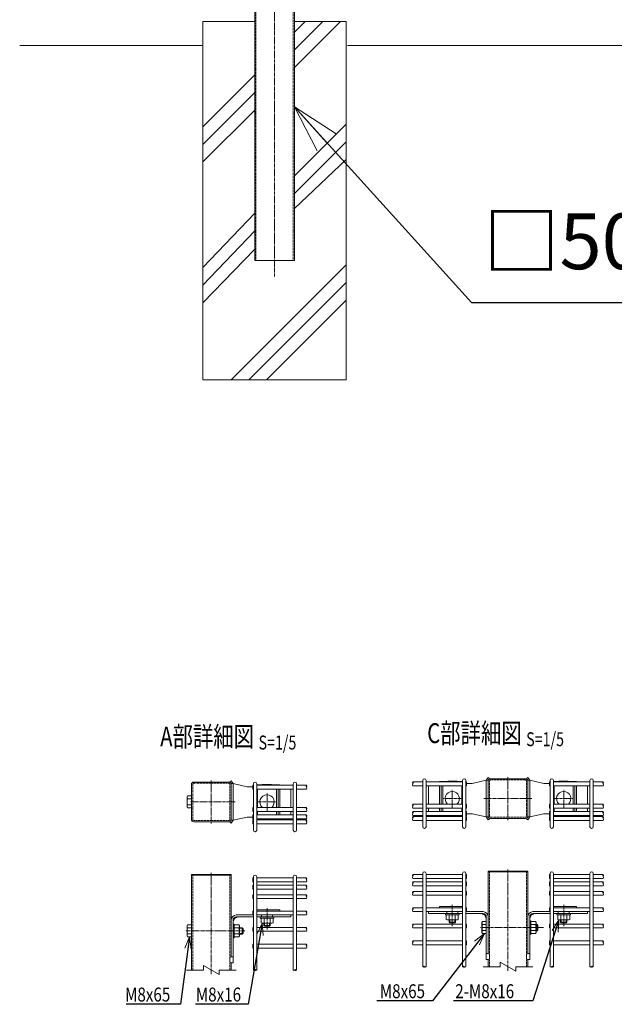
# Model space of a CAD drawing. Units: millimetres. Extents: x 88 to 4129, y 314 to 4177.
# Drawn here: x 91 to 839, y 415 to 1652 of the extents above; entities that cross this region are included whole.
import ezdxf
from ezdxf.enums import TextEntityAlignment as Align

# ---------------------------------------------------------------- set-up
doc = ezdxf.new("R2010")
doc.units = ezdxf.units.MM
doc.header["$LTSCALE"] = 0.2
doc.linetypes.add('CENTER2', pattern=[28.575, 19.05, -3.175, 3.175, -3.175])
doc.linetypes.add('DASHED2', pattern=[9.525, 6.35, -3.175])
doc.layers.get('0').update_dxf_attribs({"lineweight": 18})
for name, color, linetype, lineweight in [('CENTER', 6, 'CENTER2', 15), ('DASH', 30, 'DASHED2', 15), ('L', 7, 'Continuous', 18), ('M', 82, 'Continuous', 18), ('TEXT', 150, 'Continuous', 18)]:
    doc.layers.add(name, color=color, linetype=linetype, lineweight=lineweight)
doc.styles.add('NCE', font='romans.shx', dxfattribs={"width": 0.8, "bigfont": 'extfont.shx'})
doc.styles.get("Standard").update_dxf_attribs({"font": 'romans.shx', "width": 0.8, "bigfont": 'extfont.shx'})
doc.dimstyles.new('NCE_20', dxfattribs={"dimscale": 20, "dimtxt": 3.5, "dimasz": 3, "dimexe": 1, "dimexo": 1, "dimgap": 1.2, "dimtad": 1, "dimdsep": 46, "dimtxsty": 'NCE', "dimblk": 'OPEN30', "dimcen": 0, "dimclrd": 7, "dimclre": 7, "dimclrt": 256, "dimaunit": 1, "dimadec": 1, "dimazin": 0, "dimtfac": 1, "dimtmove": 0, "dimatfit": 3, "dimldrblk": 'OPEN30', "dimfxl": 1, "dimtolj": 1, "dimtzin": 0, "dimarcsym": 0})
doc.dimstyles.new('NCE_5', dxfattribs={"dimscale": 5, "dimtxt": 3.5, "dimasz": 3, "dimexe": 1, "dimexo": 1, "dimgap": 1, "dimtad": 1, "dimdsep": 46, "dimtxsty": 'NCE', "dimblk": 'OPEN30', "dimcen": 0, "dimclrd": 7, "dimclre": 7, "dimclrt": 256, "dimaunit": 1, "dimadec": 1, "dimazin": 0, "dimtfac": 1, "dimtmove": 0, "dimatfit": 3, "dimldrblk": 'OPEN30', "dimfxl": 1, "dimtolj": 1, "dimtzin": 0, "dimarcsym": 0})

# ---------------------------------------------------------------- blocks, each defined once
blk = doc.blocks.new('Title & Scale')
at = {"layer": 'TEXT', "width": 0.75}
blk.add_attdef('図面名', text='', height=5, dxfattribs=at).set_placement((0, 0), align=Align.BOTTOM_RIGHT)
blk.add_attdef('縮尺', text='', height=3.5, dxfattribs=at).set_placement((0, -0.3), align=Align.BOTTOM_LEFT)
blk = doc.blocks.new('_OPEN30')
at = {"color": 0, "linetype": 'ByBlock'}
for p, q in [((-1, 0.268), (0, 0)), ((0, 0), (-1, -0.268)), ((0, 0), (-1, 0))]:
    blk.add_line(p, q, dxfattribs=at)
blk = doc.blocks.new('Break')
for p, q in [((-1.44, -2.5), (1.44, 2.5)), ((0, 2.5), (1.44, 2.5)), ((-1.44, -2.5), (0, -2.5))]:
    blk.add_line(p, q)

msp = doc.modelspace()

# ---------------------------------------------------------------- linework, layer by layer
at = {"layer": 'CENTER'}
for p, q in [((411.705, 1329.253), (411.705, 3471.418)), ((332.239, 696.395), (332.239, 642.395)), ((704.986, 700.572), (704.986, 646.572)), ((402.239, 658.395), (402.239, 680.395)), ((634.986, 662.572), (634.986, 684.572)), ((774.986, 662.572), (774.986, 684.572)), ((306.239, 669.395), (358.239, 669.395)), ((362.239, 669.395), (355.239, 669.395)), ((362.239, 669.395), (355.239, 669.395)), ((391.239, 669.395), (413.239, 669.395)), ((645.986, 673.572), (623.986, 673.572)), ((674.486, 673.572), (730.986, 673.572)), ((674.986, 673.572), (681.986, 673.572)), ((674.986, 673.572), (681.986, 673.572)), ((734.986, 673.572), (727.986, 673.572)), ((734.986, 673.572), (727.986, 673.572)), ((763.986, 673.572), (785.986, 673.572)), ((704.986, 584.609), (704.986, 457.474)), ((332.239, 580.431), (332.239, 453.297)), ((402.239, 536.028), (402.239, 509.231)), ((634.986, 540.206), (634.986, 513.409)), ((774.986, 540.206), (774.986, 513.409)), ((374.239, 507.431), (299.739, 507.431)), ((362.239, 507.431), (355.239, 507.431)), ((749.686, 511.609), (670.186, 511.609))]:
    msp.add_line(p, q, dxfattribs=at)
at = {"layer": 'DASH'}
for p, q in [((388.305, 1349.253), (388.305, 1785.753)), ((435.105, 1349.253), (435.105, 1785.753)), ((681.586, 581.609), (681.586, 462.474)), ((728.386, 581.609), (728.386, 462.474)), ((308.839, 577.431), (308.839, 458.297)), ((355.639, 577.431), (355.639, 458.297))]:
    msp.add_line(p, q, dxfattribs=at)
for points in [[(310.439, 692.795), (354.039, 692.795, -0.41421356), (355.639, 691.195), (355.639, 647.595, -0.41421356), (354.039, 645.995), (310.439, 645.995, -0.41421356), (308.839, 647.595), (308.839, 691.195, -0.41421356)], [(683.186, 696.972), (726.786, 696.972, -0.41421356), (728.386, 695.372), (728.386, 651.772, -0.41421356), (726.786, 650.172), (683.186, 650.172, -0.41421356), (681.586, 651.772), (681.586, 695.372, -0.41421356)]]:
    msp.add_lwpolyline(points, format="xyb", close=True, dxfattribs=at)
at = {"layer": 'L'}
for p, q in [((436.705, 1591.588), (494.369, 1649.253)), ((436.705, 1613.685), (472.272, 1649.253)), ((436.705, 1635.783), (450.175, 1649.253)), ((258.537, 1619.253), (91.437, 1619.253)), ((178.649, 1619.253), (321.705, 1619.253)), ((503.205, 1619.253), (2320.205, 1619.253)), ((321.705, 1517.183), (386.705, 1582.183)), ((321.705, 1495.085), (386.705, 1560.085)), ((321.705, 1472.988), (386.705, 1537.988)), ((436.705, 1455.406), (501.705, 1520.406)), ((436.705, 1433.309), (501.705, 1498.309)), ((436.705, 1414.647), (501.705, 1476.212)), ((321.705, 1340.406), (386.705, 1408.842)), ((321.705, 1318.309), (386.705, 1386.422)), ((321.705, 1296.212), (386.705, 1363.633)), ((357.329, 1199.253), (501.705, 1343.629)), ((379.426, 1199.253), (501.705, 1321.532)), ((401.523, 1199.253), (501.705, 1299.435)), ((322.239, 458.297), (301.139, 458.297)), ((342.239, 458.297), (363.339, 458.297)), ((694.986, 462.474), (673.886, 462.474)), ((714.986, 462.474), (736.086, 462.474))]:
    msp.add_line(p, q, dxfattribs=at)
for points in [[(451.664, 685.525, 0.34941176), (451.664, 688.025)], [(585.561, 689.702, -0.34941176), (585.561, 692.202)], [(824.411, 689.702, 0.34941176), (824.411, 692.202)], [(451.664, 657.575, 0.34941176), (451.664, 660.075)], [(585.561, 661.752, -0.34941176), (585.561, 664.252)], [(824.411, 661.752, 0.34941176), (824.411, 664.252)], [(451.664, 648.265, 0.34941176), (451.664, 650.765)], [(451.664, 641.795, 0.34941176), (451.664, 644.295)], [(585.561, 652.442, -0.34941176), (585.561, 654.942)], [(585.561, 645.972, -0.34941176), (585.561, 648.472)], [(824.411, 652.442, 0.34941176), (824.411, 654.942)], [(824.411, 645.972, 0.34941176), (824.411, 648.472)], [(451.664, 568.881, 0.34941176), (451.664, 571.381)], [(585.561, 573.059, -0.34941176), (585.561, 575.559)], [(824.411, 573.059, 0.34941176), (824.411, 575.559)], [(451.664, 559.931, 0.34941176), (451.664, 562.431)], [(585.561, 564.109, -0.34941176), (585.561, 566.609)], [(824.411, 564.109, 0.34941176), (824.411, 566.609)], [(451.664, 547.931, 0.34941176), (451.664, 550.431)], [(585.561, 552.109, -0.34941176), (585.561, 554.609)], [(824.411, 552.109, 0.34941176), (824.411, 554.609)], [(585.561, 531.606, -0.34941176), (585.561, 534.106)], [(824.411, 531.606, 0.34941176), (824.411, 534.106)], [(451.664, 527.428, 0.34941176), (451.664, 529.928)], [(451.664, 506.924, 0.34941176), (451.664, 509.424)], [(585.561, 511.102, -0.34941176), (585.561, 513.602)], [(824.411, 511.102, 0.34941176), (824.411, 513.602)], [(451.664, 485.931, 0.34941176), (451.664, 488.431)], [(585.561, 490.109, -0.34941176), (585.561, 492.609)], [(824.411, 490.109, 0.34941176), (824.411, 492.609)]]:
    msp.add_lwpolyline(points, format="xyb", dxfattribs=at)
for centre, start, end in [((587.131, 693.452), 141.479969, 218.520031), ((583.99, 693.452), 321.479969, 38.520031), ((825.981, 693.452), 141.479969, 218.520031), ((822.84, 693.452), 321.479969, 38.520031), ((453.234, 689.275), 141.479969, 218.520031), ((450.094, 689.275), 321.479969, 38.520031), ((453.234, 661.325), 141.479969, 218.520031), ((450.094, 661.325), 321.479969, 38.520031), ((587.131, 665.502), 141.479969, 218.520031), ((587.131, 656.192), 141.479969, 218.520031), ((583.99, 665.502), 321.479969, 38.520031), ((583.99, 656.192), 321.479969, 38.520031), ((825.981, 665.502), 141.479969, 218.520031), ((825.981, 656.192), 141.479969, 218.520031), ((822.84, 665.502), 321.479969, 38.520031), ((822.84, 656.192), 321.479969, 38.520031), ((453.234, 652.015), 141.479969, 218.520031), ((453.234, 645.545), 141.479969, 218.520031), ((450.094, 652.015), 321.479969, 38.520031), ((450.094, 645.545), 321.479969, 38.520031), ((587.131, 649.722), 141.479969, 218.520031), ((583.99, 649.722), 321.479969, 38.520031), ((825.981, 649.722), 141.479969, 218.520031), ((822.84, 649.722), 321.479969, 38.520031), ((453.234, 572.631), 141.479969, 218.520031), ((450.094, 572.631), 321.479969, 38.520031), ((587.131, 576.809), 141.479969, 218.520031), ((587.131, 567.859), 141.479969, 218.520031), ((583.99, 576.809), 321.479969, 38.520031), ((583.99, 567.859), 321.479969, 38.520031), ((825.981, 576.809), 141.479969, 218.520031), ((825.981, 567.859), 141.479969, 218.520031), ((822.84, 576.809), 321.479969, 38.520031), ((822.84, 567.859), 321.479969, 38.520031), ((453.234, 563.681), 141.479969, 218.520031), ((450.094, 563.681), 321.479969, 38.520031), ((587.131, 555.859), 141.479969, 218.520031), ((583.99, 555.859), 321.479969, 38.520031), ((825.981, 555.859), 141.479969, 218.520031), ((822.84, 555.859), 321.479969, 38.520031), ((453.234, 551.681), 141.479969, 218.520031), ((450.094, 551.681), 321.479969, 38.520031), ((453.234, 531.178), 141.479969, 218.520031), ((450.094, 531.178), 321.479969, 38.520031), ((587.131, 535.356), 141.479969, 218.520031), ((583.99, 535.356), 321.479969, 38.520031), ((825.981, 535.356), 141.479969, 218.520031), ((822.84, 535.356), 321.479969, 38.520031), ((453.234, 510.674), 141.479969, 218.520031), ((450.094, 510.674), 321.479969, 38.520031), ((587.131, 514.852), 141.479969, 218.520031), ((583.99, 514.852), 321.479969, 38.520031), ((825.981, 514.852), 141.479969, 218.520031), ((822.84, 514.852), 321.479969, 38.520031), ((587.131, 493.859), 141.479969, 218.520031), ((583.99, 493.859), 321.479969, 38.520031), ((825.981, 493.859), 141.479969, 218.520031), ((822.84, 493.859), 321.479969, 38.520031), ((453.234, 489.681), 141.479969, 218.520031), ((450.094, 489.681), 321.479969, 38.520031)]:
    msp.add_arc(centre, 2.007, start, end, dxfattribs=at)
for points in [[(385.239, 458.297), (385.596, 458.036), (386.271, 457.544), (387.276, 458.297), (388.049, 459.049), (389.867, 458.297), (388.06, 457.544), (387.502, 458.056), (387.239, 458.297)], [(435.239, 458.297), (435.596, 458.036), (436.271, 457.544), (437.276, 458.297), (438.049, 459.049), (439.867, 458.297), (438.06, 457.544), (437.502, 458.056), (437.239, 458.297)], [(601.986, 462.474), (601.628, 462.214), (600.954, 461.722), (599.949, 462.474), (599.176, 463.227), (597.358, 462.474), (599.165, 461.722), (599.723, 462.234), (599.986, 462.474)], [(651.986, 462.474), (651.628, 462.214), (650.954, 461.722), (649.949, 462.474), (649.176, 463.227), (647.358, 462.474), (649.165, 461.722), (649.723, 462.234), (649.986, 462.474)], [(757.986, 462.474), (758.343, 462.214), (759.018, 461.722), (760.023, 462.474), (760.796, 463.227), (762.614, 462.474), (760.807, 461.722), (760.248, 462.234), (759.986, 462.474)], [(807.986, 462.474), (808.343, 462.214), (809.018, 461.722), (810.023, 462.474), (810.796, 463.227), (812.614, 462.474), (810.807, 461.722), (810.248, 462.234), (809.986, 462.474)]]:
    msp.add_open_spline(points, degree=3, knots=[0, 0, 0, 0, 1.18559057, 2.23707761, 3.28856465, 4.47415522, 5.65974579, 6.71123284, 6.71123284, 6.71123284, 6.71123284], dxfattribs=at)
at = {"layer": 'M'}
for p, q in [((356.99, 696.011), (355.439, 694.895)), ((357.239, 692.395), (355.439, 694.895)), ((359.539, 692.395), (356.99, 696.011)), ((357.239, 646.395), (357.239, 692.395)), ((357.239, 692.395), (359.539, 692.395)), ((359.539, 646.395), (359.539, 692.395)), ((359.539, 692.395), (377.239, 688.395)), ((597.986, 694.702), (585.561, 694.702)), ((597.986, 638.102), (597.986, 696.425)), ((601.986, 638.102), (601.986, 696.425)), ((647.986, 694.702), (601.986, 694.702)), ((639.986, 695.572), (629.986, 695.572)), ((647.986, 638.102), (647.986, 696.425)), ((651.986, 638.102), (651.986, 696.425)), ((652.986, 694.702), (651.986, 694.702)), ((652.986, 689.702), (652.986, 694.702)), ((659.986, 692.572), (652.986, 692.572)), ((677.686, 696.572), (659.986, 692.572)), ((677.686, 696.572), (680.235, 700.189)), ((677.686, 650.572), (677.686, 696.572)), ((679.986, 696.572), (677.686, 696.572)), ((679.986, 696.572), (681.786, 699.072)), ((679.986, 650.572), (679.986, 696.572)), ((680.235, 700.189), (681.786, 699.072)), ((729.737, 700.189), (728.186, 699.072)), ((729.986, 696.572), (728.186, 699.072)), ((732.286, 696.572), (729.737, 700.189)), ((729.986, 650.572), (729.986, 696.572)), ((729.986, 696.572), (732.286, 696.572)), ((732.286, 650.572), (732.286, 696.572)), ((732.286, 696.572), (749.986, 692.572)), ((749.986, 692.572), (756.986, 692.572)), ((756.986, 694.702), (757.986, 694.702)), ((756.986, 689.702), (756.986, 694.702)), ((757.986, 638.102), (757.986, 696.425)), ((761.986, 638.102), (761.986, 696.425)), ((761.986, 694.702), (807.986, 694.702)), ((769.986, 695.572), (779.986, 695.572)), ((807.986, 638.102), (807.986, 696.425)), ((811.986, 638.102), (811.986, 696.425)), ((811.986, 694.702), (824.411, 694.702)), ((377.239, 688.395), (384.239, 688.395)), ((384.239, 690.525), (385.239, 690.525)), ((384.239, 685.525), (384.239, 690.525)), ((384.239, 685.525), (385.239, 685.525)), ((385.239, 633.925), (385.239, 692.247)), ((389.239, 633.925), (389.239, 692.247)), ((389.239, 690.525), (435.239, 690.525)), ((389.239, 685.525), (435.239, 685.525)), ((390.239, 662.575), (390.239, 685.525)), ((397.239, 691.395), (407.239, 691.395)), ((414.239, 662.575), (414.239, 685.525)), ((416.239, 662.575), (416.239, 685.525)), ((432.239, 685.525), (432.239, 662.575)), ((435.239, 633.925), (435.239, 692.247)), ((439.239, 633.925), (439.239, 692.247)), ((439.239, 690.525), (451.664, 690.525)), ((439.239, 685.525), (451.664, 685.525)), ((597.986, 689.702), (585.561, 689.702)), ((647.986, 689.702), (601.986, 689.702)), ((604.986, 689.702), (604.986, 666.752)), ((620.986, 666.752), (620.986, 689.702)), ((622.986, 666.752), (622.986, 689.702)), ((646.986, 666.752), (646.986, 689.702)), ((652.986, 689.702), (651.986, 689.702)), ((756.986, 689.702), (757.986, 689.702)), ((761.986, 689.702), (807.986, 689.702)), ((762.986, 666.752), (762.986, 689.702)), ((786.986, 666.752), (786.986, 689.702)), ((788.986, 666.752), (788.986, 689.702)), ((804.986, 689.702), (804.986, 666.752)), ((811.986, 689.702), (824.411, 689.702)), ((307.239, 673.145), (302.461, 673.145)), ((307.239, 665.645), (302.461, 665.645)), ((384.239, 662.575), (385.239, 662.575)), ((384.239, 657.575), (384.239, 662.575)), ((384.239, 657.575), (385.239, 657.575)), ((389.239, 662.575), (435.239, 662.575)), ((389.239, 657.575), (435.239, 657.575)), ((390.239, 653.265), (390.239, 657.575)), ((414.239, 653.265), (414.239, 657.575)), ((416.239, 653.265), (416.239, 657.575)), ((432.239, 657.575), (432.239, 653.265)), ((439.239, 662.575), (451.664, 662.575)), ((439.239, 657.575), (451.664, 657.575)), ((597.986, 666.752), (585.561, 666.752)), ((597.986, 661.752), (585.561, 661.752)), ((597.986, 657.442), (585.561, 657.442)), ((647.986, 666.752), (601.986, 666.752)), ((647.986, 661.752), (601.986, 661.752)), ((647.986, 657.442), (601.986, 657.442)), ((604.986, 661.752), (604.986, 657.442)), ((620.986, 657.442), (620.986, 661.752)), ((622.986, 657.442), (622.986, 661.752)), ((646.986, 657.442), (646.986, 661.752)), ((652.986, 666.752), (651.986, 666.752)), ((652.986, 661.752), (651.986, 661.752)), ((652.986, 657.442), (651.986, 657.442)), ((652.986, 661.752), (652.986, 666.752)), ((652.986, 652.492), (652.986, 657.442)), ((756.986, 666.752), (757.986, 666.752)), ((756.986, 661.752), (756.986, 666.752)), ((756.986, 661.752), (757.986, 661.752)), ((756.986, 657.442), (757.986, 657.442)), ((756.986, 652.492), (756.986, 657.442)), ((761.986, 666.752), (807.986, 666.752)), ((761.986, 661.752), (807.986, 661.752)), ((761.986, 657.442), (807.986, 657.442)), ((762.986, 657.442), (762.986, 661.752)), ((786.986, 657.442), (786.986, 661.752)), ((788.986, 657.442), (788.986, 661.752)), ((804.986, 661.752), (804.986, 657.442)), ((811.986, 666.752), (824.411, 666.752)), ((811.986, 661.752), (824.411, 661.752)), ((811.986, 657.442), (824.411, 657.442)), ((357.239, 646.395), (355.439, 643.895)), ((356.99, 642.778), (355.439, 643.895)), ((359.539, 646.395), (356.99, 642.778)), ((359.539, 646.395), (357.239, 646.395)), ((377.239, 650.395), (359.539, 646.395)), ((384.239, 650.395), (377.239, 650.395)), ((384.239, 653.265), (385.239, 653.265)), ((384.239, 648.315), (384.239, 653.265)), ((384.239, 648.315), (385.239, 648.315)), ((384.239, 646.795), (385.239, 646.795)), ((384.239, 641.795), (384.239, 646.795)), ((389.239, 653.265), (435.239, 653.265)), ((389.239, 648.315), (435.239, 648.315)), ((389.239, 646.795), (435.239, 646.795)), ((407.239, 647.395), (397.239, 647.395)), ((439.239, 653.265), (451.664, 653.265)), ((439.239, 648.315), (451.664, 648.315)), ((439.239, 646.795), (451.664, 646.795)), ((597.986, 652.492), (585.561, 652.492)), ((597.986, 650.972), (585.561, 650.972)), ((597.986, 645.972), (585.561, 645.972)), ((647.986, 652.492), (601.986, 652.492)), ((647.986, 650.972), (601.986, 650.972)), ((647.986, 645.972), (601.986, 645.972)), ((629.986, 651.572), (639.986, 651.572)), ((652.986, 652.492), (651.986, 652.492)), ((652.986, 650.972), (651.986, 650.972)), ((652.986, 645.972), (651.986, 645.972)), ((652.986, 654.572), (659.986, 654.572)), ((652.986, 645.972), (652.986, 650.972)), ((659.986, 654.572), (677.686, 650.572)), ((677.686, 650.572), (679.986, 650.572)), ((677.686, 650.572), (680.235, 646.956)), ((679.986, 650.572), (681.786, 648.072)), ((680.235, 646.956), (681.786, 648.072)), ((729.986, 650.572), (728.186, 648.072)), ((729.737, 646.956), (728.186, 648.072)), ((732.286, 650.572), (729.737, 646.956)), ((732.286, 650.572), (729.986, 650.572)), ((749.986, 654.572), (732.286, 650.572)), ((756.986, 654.572), (749.986, 654.572)), ((756.986, 652.492), (757.986, 652.492)), ((756.986, 650.972), (757.986, 650.972)), ((756.986, 645.972), (756.986, 650.972)), ((756.986, 645.972), (757.986, 645.972)), ((761.986, 652.492), (807.986, 652.492)), ((761.986, 650.972), (807.986, 650.972)), ((761.986, 645.972), (807.986, 645.972)), ((779.986, 651.572), (769.986, 651.572)), ((811.986, 652.492), (824.411, 652.492)), ((811.986, 650.972), (824.411, 650.972)), ((811.986, 645.972), (824.411, 645.972)), ((384.239, 641.795), (385.239, 641.795)), ((389.239, 641.795), (435.239, 641.795)), ((439.239, 641.795), (451.664, 641.795)), ((679.986, 582.609), (679.986, 581.609)), ((729.986, 582.609), (679.986, 582.609)), ((679.986, 582.609), (679.986, 581.609)), ((679.986, 479.109), (679.986, 581.609)), ((679.986, 581.609), (729.986, 581.609)), ((729.986, 581.609), (729.986, 582.609)), ((729.986, 581.609), (729.986, 582.609)), ((729.986, 581.609), (729.986, 486.609)), ((307.239, 578.431), (307.239, 577.431)), ((357.239, 578.431), (307.239, 578.431)), ((307.239, 578.431), (307.239, 577.431)), ((307.239, 458.297), (307.239, 577.431)), ((307.239, 577.431), (357.239, 577.431)), ((357.239, 577.431), (357.239, 578.431)), ((357.239, 577.431), (357.239, 578.431)), ((357.239, 577.431), (357.239, 482.431)), ((385.239, 573.881), (384.239, 573.881)), ((384.239, 568.881), (384.239, 573.881)), ((384.239, 568.881), (385.239, 568.881)), ((389.239, 573.881), (435.239, 573.881)), ((389.239, 568.881), (435.239, 568.881)), ((439.239, 573.881), (451.664, 573.881)), ((439.239, 568.881), (451.664, 568.881)), ((597.986, 578.059), (585.561, 578.059)), ((597.986, 573.059), (585.561, 573.059)), ((597.986, 569.109), (585.561, 569.109)), ((647.986, 578.059), (601.986, 578.059)), ((647.986, 573.059), (601.986, 573.059)), ((647.986, 569.109), (601.986, 569.109)), ((651.986, 578.059), (652.986, 578.059)), ((652.986, 573.059), (651.986, 573.059)), ((651.986, 569.109), (652.986, 569.109)), ((652.986, 573.059), (652.986, 578.059)), ((652.986, 564.109), (652.986, 569.109)), ((757.986, 578.059), (756.986, 578.059)), ((756.986, 573.059), (756.986, 578.059)), ((756.986, 573.059), (757.986, 573.059)), ((757.986, 569.109), (756.986, 569.109)), ((756.986, 564.109), (756.986, 569.109)), ((761.986, 578.059), (807.986, 578.059)), ((761.986, 573.059), (807.986, 573.059)), ((761.986, 569.109), (807.986, 569.109)), ((811.986, 578.059), (824.411, 578.059)), ((811.986, 573.059), (824.411, 573.059)), ((811.986, 569.109), (824.411, 569.109)), ((385.239, 564.931), (384.239, 564.931)), ((384.239, 559.931), (384.239, 564.931)), ((384.239, 559.931), (385.239, 559.931)), ((389.239, 564.931), (435.239, 564.931)), ((389.239, 559.931), (435.239, 559.931)), ((439.239, 564.931), (451.664, 564.931)), ((439.239, 559.931), (451.664, 559.931)), ((597.986, 564.109), (585.561, 564.109)), ((597.986, 557.109), (585.561, 557.109)), ((647.986, 564.109), (601.986, 564.109)), ((647.986, 557.109), (601.986, 557.109)), ((652.986, 564.109), (651.986, 564.109)), ((651.986, 557.109), (652.986, 557.109)), ((652.986, 552.109), (652.986, 557.109)), ((756.986, 564.109), (757.986, 564.109)), ((757.986, 557.109), (756.986, 557.109)), ((756.986, 552.109), (756.986, 557.109)), ((761.986, 564.109), (807.986, 564.109)), ((761.986, 557.109), (807.986, 557.109)), ((811.986, 564.109), (824.411, 564.109)), ((811.986, 557.109), (824.411, 557.109)), ((385.239, 552.931), (384.239, 552.931)), ((384.239, 547.931), (384.239, 552.931)), ((384.239, 547.931), (385.239, 547.931)), ((389.239, 552.931), (435.239, 552.931)), ((389.239, 547.931), (435.239, 547.931)), ((439.239, 552.931), (451.664, 552.931)), ((439.239, 547.931), (451.664, 547.931)), ((597.986, 552.109), (585.561, 552.109)), ((647.986, 552.109), (601.986, 552.109)), ((652.986, 552.109), (651.986, 552.109)), ((756.986, 552.109), (757.986, 552.109)), ((761.986, 552.109), (807.986, 552.109)), ((811.986, 552.109), (824.411, 552.109)), ((385.239, 532.428), (384.239, 532.428)), ((384.239, 527.428), (384.239, 532.428)), ((418.239, 534.028), (389.239, 534.028)), ((418.239, 532.428), (389.239, 532.428)), ((389.239, 532.428), (435.239, 532.428)), ((418.239, 532.428), (418.239, 534.028)), ((439.239, 532.428), (451.664, 532.428)), ((597.986, 536.606), (585.561, 536.606)), ((647.986, 536.606), (601.986, 536.606)), ((618.986, 536.606), (618.986, 538.206)), ((618.986, 538.206), (647.986, 538.206)), ((618.986, 536.606), (647.986, 536.606)), ((651.986, 536.606), (652.986, 536.606)), ((652.986, 531.606), (652.986, 536.606)), ((757.986, 536.606), (756.986, 536.606)), ((756.986, 531.606), (756.986, 536.606)), ((790.986, 538.206), (761.986, 538.206)), ((790.986, 536.606), (761.986, 536.606)), ((761.986, 536.606), (807.986, 536.606)), ((790.986, 536.606), (790.986, 538.206)), ((811.986, 536.606), (824.411, 536.606)), ((357.239, 474.931), (357.239, 521.031)), ((359.539, 467.431), (359.539, 521.031)), ((363.639, 527.431), (385.239, 527.431)), ((363.639, 525.131), (385.239, 525.131)), ((384.239, 527.428), (385.239, 527.428)), ((389.239, 527.431), (432.239, 527.431)), ((389.239, 527.431), (435.239, 527.431)), ((389.239, 527.428), (435.239, 527.428)), ((435.239, 527.428), (389.239, 527.428)), ((389.239, 525.131), (432.239, 525.131)), ((395.239, 525.131), (395.239, 527.431)), ((398.489, 523.531), (398.489, 517.753)), ((405.989, 523.531), (405.989, 517.753)), ((409.239, 525.131), (409.239, 527.431)), ((432.239, 527.431), (432.239, 525.131)), ((439.239, 527.428), (451.664, 527.428)), ((597.986, 531.606), (585.561, 531.606)), ((647.986, 531.609), (601.986, 531.609)), ((647.986, 531.606), (601.986, 531.606)), ((601.986, 531.606), (647.986, 531.606)), ((647.986, 531.609), (604.986, 531.609)), ((604.986, 531.609), (604.986, 529.309)), ((647.986, 529.309), (604.986, 529.309)), ((627.986, 529.309), (627.986, 531.609)), ((631.236, 527.709), (631.236, 521.931)), ((631.986, 517.604), (631.986, 521.209)), ((637.986, 517.604), (637.986, 521.209)), ((638.736, 527.709), (638.736, 521.931)), ((641.986, 529.309), (641.986, 531.609)), ((673.586, 531.609), (651.986, 531.609)), ((652.986, 531.606), (651.986, 531.606)), ((673.586, 529.309), (651.986, 529.309)), ((677.686, 471.609), (677.686, 525.209)), ((679.986, 479.109), (679.986, 525.209)), ((729.986, 479.109), (729.986, 525.209)), ((732.286, 471.609), (732.286, 525.209)), ((736.386, 531.609), (757.986, 531.609)), ((736.386, 529.309), (757.986, 529.309)), ((756.986, 531.606), (757.986, 531.606)), ((761.986, 531.609), (804.986, 531.609)), ((761.986, 531.609), (807.986, 531.609)), ((761.986, 531.606), (807.986, 531.606)), ((807.986, 531.606), (761.986, 531.606)), ((761.986, 529.309), (804.986, 529.309)), ((767.986, 529.309), (767.986, 531.609)), ((771.236, 527.709), (771.236, 521.931)), ((771.986, 517.604), (771.986, 521.209)), ((777.986, 517.604), (777.986, 521.209)), ((778.736, 527.709), (778.736, 521.931)), ((781.986, 529.309), (781.986, 531.609)), ((804.986, 531.609), (804.986, 529.309)), ((811.986, 531.606), (824.411, 531.606)), ((307.239, 511.181), (302.461, 511.181)), ((361.139, 511.181), (366.917, 511.181)), ((367.639, 510.831), (371.639, 510.831)), ((371.039, 511.431), (371.039, 503.431)), ((385.239, 511.924), (384.239, 511.924)), ((384.239, 506.924), (384.239, 511.924)), ((384.239, 506.924), (385.239, 506.924)), ((389.239, 511.924), (435.239, 511.924)), ((389.239, 506.924), (435.239, 506.924)), ((398.239, 514.427), (406.239, 514.427)), ((399.239, 513.427), (399.239, 517.031)), ((405.239, 513.427), (405.239, 517.031)), ((439.239, 511.924), (451.664, 511.924)), ((439.239, 506.924), (451.664, 506.924)), ((597.986, 516.102), (585.561, 516.102)), ((597.986, 511.102), (585.561, 511.102)), ((647.986, 516.102), (601.986, 516.102)), ((647.986, 511.102), (601.986, 511.102)), ((638.986, 518.604), (630.986, 518.604)), ((651.986, 516.102), (652.986, 516.102)), ((652.986, 511.102), (651.986, 511.102)), ((652.986, 511.102), (652.986, 516.102)), ((677.686, 515.359), (672.908, 515.359)), ((677.686, 507.859), (672.908, 507.859)), ((733.886, 515.359), (739.664, 515.359)), ((733.886, 507.859), (739.664, 507.859)), ((740.386, 515.009), (742.086, 515.009)), ((740.386, 508.209), (742.086, 508.209)), ((741.486, 515.609), (741.486, 507.609)), ((757.986, 516.102), (756.986, 516.102)), ((756.986, 511.102), (756.986, 516.102)), ((756.986, 511.102), (757.986, 511.102)), ((761.986, 516.102), (807.986, 516.102)), ((761.986, 511.102), (807.986, 511.102)), ((770.986, 518.604), (778.986, 518.604)), ((811.986, 516.102), (824.411, 516.102)), ((811.986, 511.102), (824.411, 511.102)), ((307.239, 503.681), (302.461, 503.681)), ((361.139, 503.681), (366.917, 503.681)), ((367.639, 504.031), (371.639, 504.031)), ((597.986, 495.109), (585.561, 495.109)), ((647.986, 495.109), (601.986, 495.109)), ((651.986, 495.109), (652.986, 495.109)), ((652.986, 490.109), (652.986, 495.109)), ((757.986, 495.109), (756.986, 495.109)), ((756.986, 490.109), (756.986, 495.109)), ((761.986, 495.109), (807.986, 495.109)), ((811.986, 495.109), (824.411, 495.109)), ((385.239, 490.931), (384.239, 490.931)), ((384.239, 485.931), (384.239, 490.931)), ((384.239, 485.931), (385.239, 485.931)), ((389.239, 490.931), (435.239, 490.931)), ((389.239, 485.931), (435.239, 485.931)), ((439.239, 490.931), (451.664, 490.931)), ((439.239, 485.931), (451.664, 485.931)), ((597.986, 490.109), (585.561, 490.109)), ((647.986, 490.109), (601.986, 490.109)), ((652.986, 490.109), (651.986, 490.109)), ((756.986, 490.109), (757.986, 490.109)), ((761.986, 490.109), (807.986, 490.109)), ((811.986, 490.109), (824.411, 490.109)), ((355.437, 469.131), (355.437, 473.231)), ((357.137, 474.931), (359.539, 474.931)), ((357.239, 474.931), (357.177, 474.931)), ((680.088, 479.109), (677.686, 479.109)), ((677.686, 471.609), (680.088, 471.609)), ((679.986, 479.109), (680.048, 479.109)), ((679.986, 462.474), (679.986, 471.609)), ((681.788, 473.309), (681.788, 477.409)), ((728.184, 473.309), (728.184, 477.409)), ((729.884, 479.109), (732.286, 479.109)), ((732.286, 471.609), (729.884, 471.609)), ((729.986, 479.109), (729.924, 479.109)), ((359.539, 467.431), (357.137, 467.431))]:
    msp.add_line(p, q, dxfattribs=at)
for points in [[(436.705, 1785.753), (436.705, 1349.253), (386.705, 1349.253), (386.705, 1785.753)], [(386.705, 1649.253), (321.705, 1649.253), (321.705, 1199.253), (501.705, 1199.253), (501.705, 1649.253), (436.705, 1649.253)], [(618.986, 694.702), (618.986, 695.072), (647.986, 695.072)], [(790.986, 694.702), (790.986, 695.072), (761.986, 695.072)], [(418.239, 690.525), (418.239, 690.895), (389.239, 690.895)], [(418.239, 662.575), (418.239, 685.525)], [(618.986, 666.752), (618.986, 689.702)], [(790.986, 666.752), (790.986, 689.702)], [(418.239, 653.265), (418.239, 657.575)], [(618.986, 657.442), (618.986, 661.752)], [(790.986, 657.442), (790.986, 661.752)], [(389.239, 647.895), (418.239, 647.895), (418.239, 648.315)], [(647.986, 652.072), (618.986, 652.072), (618.986, 652.492)], [(761.986, 652.072), (790.986, 652.072), (790.986, 652.492)], [(630.986, 521.209), (630.986, 518.604), (631.986, 517.604), (637.986, 517.604), (638.986, 518.604), (638.986, 521.209)], [(778.986, 521.209), (778.986, 518.604), (777.986, 517.604), (771.986, 517.604), (770.986, 518.604), (770.986, 521.209)], [(367.639, 511.431), (371.039, 511.431), (372.239, 510.231), (372.239, 504.631), (371.039, 503.431), (367.639, 503.431)], [(406.239, 517.031), (406.239, 514.427), (405.239, 513.427), (399.239, 513.427), (398.239, 514.427), (398.239, 517.031)], [(740.386, 515.609), (741.486, 515.609), (742.686, 514.409), (742.686, 508.809), (741.486, 507.609), (740.386, 507.609)], [(679.986, 471.609), (679.986, 462.474)], [(729.986, 471.609), (729.986, 462.474)], [(357.239, 467.431), (357.239, 458.297)]]:
    msp.add_lwpolyline(points, dxfattribs=at)
for points in [[(310.439, 694.395), (354.039, 694.395, -0.41421356), (357.239, 691.195), (357.239, 647.595, -0.41421356), (354.039, 644.395), (310.439, 644.395, -0.41421356), (307.239, 647.595), (307.239, 691.195, -0.41421356)], [(683.186, 698.572), (726.786, 698.572, -0.41421356), (729.986, 695.372), (729.986, 651.772, -0.41421356), (726.786, 648.572), (683.186, 648.572, -0.41421356), (679.986, 651.772), (679.986, 695.372, -0.41421356)]]:
    msp.add_lwpolyline(points, format="xyb", close=True, dxfattribs=at)
for points in [[(307.239, 676.895), (302.461, 676.895), (301.739, 675.645), (301.739, 663.145), (302.461, 661.895), (307.239, 661.895)], [(393.739, 523.531), (393.739, 525.131), (410.739, 525.131), (410.739, 523.531)], [(394.739, 523.531), (394.739, 517.753), (395.989, 517.031), (408.489, 517.031), (409.739, 517.753), (409.739, 523.531)], [(432.239, 527.431), (432.239, 527.431)], [(599.986, 531.609), (599.986, 531.609)], [(604.986, 531.609), (604.986, 531.609)], [(643.486, 527.709), (643.486, 529.309), (626.486, 529.309), (626.486, 527.709)], [(642.486, 527.709), (642.486, 521.931), (641.236, 521.209), (628.736, 521.209), (627.486, 521.931), (627.486, 527.709)], [(733.886, 503.109), (732.286, 503.109), (732.286, 520.109), (733.886, 520.109)], [(766.486, 527.709), (766.486, 529.309), (783.486, 529.309), (783.486, 527.709)], [(767.486, 527.709), (767.486, 521.931), (768.736, 521.209), (781.236, 521.209), (782.486, 521.931), (782.486, 527.709)], [(804.986, 531.609), (804.986, 531.609)], [(809.986, 531.609), (809.986, 531.609)], [(307.239, 499.931), (302.461, 499.931), (301.739, 501.181), (301.739, 513.681), (302.461, 514.931), (307.239, 514.931)], [(361.139, 498.931), (359.539, 498.931), (359.539, 515.931), (361.139, 515.931)], [(361.139, 499.931), (366.917, 499.931), (367.639, 501.181), (367.639, 513.681), (366.917, 514.931), (361.139, 514.931)], [(677.686, 504.109), (672.908, 504.109), (672.186, 505.359), (672.186, 517.859), (672.908, 519.109), (677.686, 519.109)], [(733.886, 504.109), (739.664, 504.109), (740.386, 505.359), (740.386, 517.859), (739.664, 519.109), (733.886, 519.109)]]:
    msp.add_lwpolyline(points, close=True, dxfattribs=at)
for points in [[(597.986, 462.474), (597.986, 579.609, -1), (601.986, 579.609), (601.986, 462.474)], [(647.986, 462.474), (647.986, 579.609, -1), (651.986, 579.609), (651.986, 462.474)], [(761.986, 462.474), (761.986, 579.609, 1), (757.986, 579.609), (757.986, 462.474)], [(811.986, 462.474), (811.986, 579.609, 1), (807.986, 579.609), (807.986, 462.474)], [(389.239, 458.297), (389.239, 575.431, 1), (385.239, 575.431), (385.239, 458.297)], [(439.239, 458.297), (439.239, 575.431, 1), (435.239, 575.431), (435.239, 458.297)]]:
    msp.add_lwpolyline(points, format="xyb", dxfattribs=at)
for centre, radius, start, end in [((387.239, 692.247), 2, 0, 180), ((437.239, 692.247), 2, 0, 180), ((599.986, 696.425), 2, 0, 180), ((629.986, 693.572), 2, 90, 131.409622), ((639.986, 693.572), 2, 48.590378, 90), ((649.986, 696.425), 2, 0, 180), ((759.986, 696.425), 2, 0, 180), ((769.986, 693.572), 2, 90, 131.409622), ((779.986, 693.572), 2, 48.590378, 90), ((809.986, 696.425), 2, 0, 180), ((397.239, 689.395), 2, 90, 131.409622), ((407.239, 689.395), 2, 48.590378, 90), ((634.986, 673.572), 9, 310.731319, 229.268681), ((774.986, 673.572), 9, 310.731319, 229.268681), ((314.291, 669.395), 12.41, 162.412046, 197.587954), ((402.239, 669.395), 9, 310.731319, 229.268681), ((397.239, 649.395), 2, 228.590378, 270), ((407.239, 649.395), 2, 270, 311.409622), ((629.986, 653.572), 2, 228.590378, 270), ((639.986, 653.572), 2, 270, 311.409622), ((769.986, 653.572), 2, 228.590378, 270), ((779.986, 653.572), 2, 270, 311.409622), ((387.239, 633.925), 2, 180, 0), ((437.239, 633.925), 2, 180, 0), ((599.986, 638.102), 2, 180, 0), ((649.986, 638.102), 2, 180, 0), ((759.986, 638.102), 2, 180, 0), ((809.986, 638.102), 2, 180, 0), ((363.639, 521.031), 6.4, 90, 180), ((363.639, 521.031), 4.1, 90, 180), ((359.539, 521.031), 1, 270, 0), ((363.639, 521.031), 3.1, 90, 180), ((363.639, 525.131), 1, 270, 0), ((634.986, 533.761), 12.41, 252.412046, 287.587954), ((673.586, 529.309), 1, 180, 270), ((673.586, 525.209), 6.4, 0, 90), ((673.586, 525.209), 4.1, 0, 90), ((673.586, 525.209), 3.1, 0, 90), ((677.686, 525.209), 1, 180, 270), ((736.386, 525.209), 6.4, 90, 180), ((736.386, 525.209), 4.1, 90, 180), ((732.286, 525.209), 1, 270, 0), ((736.386, 525.209), 3.1, 90, 180), ((736.386, 529.309), 1, 270, 0), ((774.986, 533.761), 12.41, 252.412046, 287.587954), ((314.291, 507.431), 12.41, 162.412046, 197.587954), ((355.087, 507.431), 12.41, 342.412046, 17.587954), ((402.239, 529.583), 12.41, 252.412046, 287.587954), ((684.738, 511.609), 12.41, 162.412046, 197.587954), ((727.834, 511.609), 12.41, 342.412046, 17.587954), ((357.137, 473.231), 1.7, 90, 180), ((680.088, 477.409), 1.7, 0, 90), ((680.088, 473.309), 1.7, 270, 0), ((729.884, 477.409), 1.7, 90, 180), ((729.884, 473.309), 1.7, 180, 270), ((357.137, 469.131), 1.7, 180, 270)]:
    msp.add_arc(centre, radius, start, end, dxfattribs=at)
for centre, major_axis, start_param, end_param in [((314.291, 675.02), (-12.41, 0), -0.3069677, 0.3069677), ((629.361, 533.761), (0, -12.41), 5.97621761, 6.59015301), ((769.361, 533.761), (0, -12.41), 5.97621761, 6.59015301), ((314.291, 513.056), (-12.41, 0), -0.3069677, 0.3069677), ((396.614, 529.583), (0, -12.41), 5.97621761, 6.59015301), ((684.738, 517.234), (-12.41, 0), -0.3069677, 0.3069677), ((727.834, 505.984), (-12.41, 0), 2.83462495, 3.44856036), ((355.087, 501.806), (-12.41, 0), 2.83462495, 3.44856036)]:
    msp.add_ellipse(centre, major_axis=major_axis, ratio=0.5, start_param=start_param, end_param=end_param, dxfattribs=at)
at = {"layer": 'M', "extrusion": (0, 0, -1)}
for centre, major_axis, start_param, end_param in [((314.291, 663.77), (-12.41, 0), -0.3069677, 0.3069677), ((640.611, 533.761), (0, -12.41), 5.97621761, 6.59015301), ((780.611, 533.761), (0, -12.41), 5.97621761, 6.59015301), ((355.087, 513.056), (12.41, 0), -0.3069677, 0.3069677), ((407.864, 529.583), (0, -12.41), 5.97621761, 6.59015301), ((684.738, 505.984), (-12.41, 0), -0.3069677, 0.3069677), ((727.834, 517.234), (12.41, 0), -0.3069677, 0.3069677), ((314.291, 501.806), (-12.41, 0), -0.3069677, 0.3069677)]:
    msp.add_ellipse(centre, major_axis=major_axis, ratio=0.5, start_param=start_param, end_param=end_param, dxfattribs=at)

# ---------------------------------------------------------------- block references
at = {"layer": 'L', "xscale": 4, "yscale": 4, "zscale": 4, "rotation": 270}
for p in [(332.239, 458.297), (704.986, 462.474)]:
    msp.add_blockref('Break', p, dxfattribs=at)
at = {"layer": 'TEXT', "xscale": 5, "yscale": 5, "zscale": 5}
for p, values in [((391.571, 731.259), {'図面名': '%%UA部詳細図 ', '縮尺': '%%US=1/5'}), ((727.856, 735.437), {'図面名': '%%UC部詳細図 ', '縮尺': '%%US=1/5'})]:
    msp.add_blockref('Title & Scale', p, dxfattribs=at).add_auto_attribs(values)

# ---------------------------------------------------------------- texts
at = {"layer": 'TEXT', "style": 'NCE', "width": 0.8}
for s, p in [('M8x65', (223.836, 418.784)), ('M8x16', (312.778, 418.784)), ('M8x65', (543.947, 422.962)), ('2-M8x16', (638.697, 422.962))]:
    msp.add_text(s, height=17.5, dxfattribs=at).set_placement(p)
at = {"layer": 'TEXT', "insert": (674.203, 1316.459), "char_height": 70, "attachment_point": 7, "style": 'NCE'}
msp.add_mtext('□50x50x1.6', dxfattribs=at)

# ---------------------------------------------------------------- leaders
at = {"layer": 'TEXT'}
for points, dimstyle, override in [([(436.705, 1542.057), (659.037, 1296.449), (1254.434, 1296.449)], 'NCE_20', {"dimgap": 1.2, "dimtad": 0}), ([(768.736, 521.209), (736.177, 419.45), (636.469, 419.45)], 'NCE_5', {"dimtad": 0}), ([(395.989, 517.031), (378.376, 415.272), (312.333, 415.272)], 'NCE_5', {"dimtad": 0}), ([(304.85, 499.931), (293.381, 415.272), (225.356, 415.272)], 'NCE_5', {"dimtad": 0}), ([(675.297, 504.109), (610.109, 419.45), (540.048, 419.45)], 'NCE_5', {"dimtad": 0})]:
    msp.add_leader(points, dimstyle=dimstyle, override=override, dxfattribs=at)

doc.saveas('drawing.dxf')
